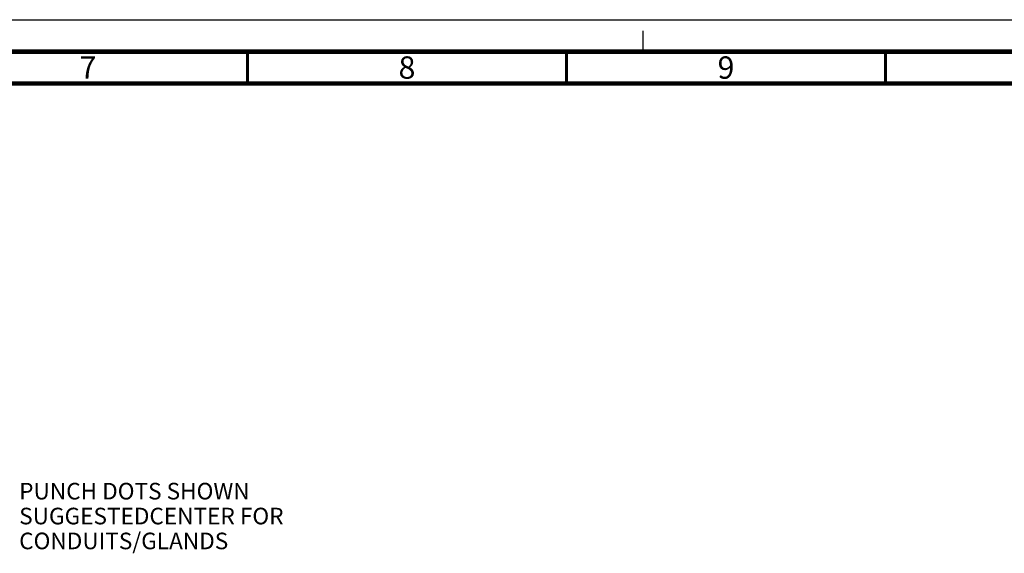
# Model space of a CAD drawing. Units: millimetres. Extents: x 0 to 594, y 0 to 420.
# Drawn here: x 311 to 466, y 336 to 420 of the extents above; entities that cross this region are included whole.
import ezdxf

# ---------------------------------------------------------------- set-up
doc = ezdxf.new("R2010")
doc.units = ezdxf.units.MM
doc.header["$LTSCALE"] = 32.67
doc.linetypes.add('DASHED', pattern=[0.2, 0.1, -0.1])
doc.layers.get('0').update_dxf_attribs({"linetype": 'CONTINUOUS'})
doc.styles.get("Standard").update_dxf_attribs({"font": 'myriadpro-light.otf'})

msp = doc.modelspace()

# ---------------------------------------------------------------- linework, layer by layer
at = {"color": 7, "linetype": 'CONTINUOUS'}
msp.add_line((0, 420), (594, 420), dxfattribs=at)
at = {"color": 7, "linetype": 'DASHED'}
msp.add_line((409, 415), (409, 420), dxfattribs=at)
at = {"color": 7, "linetype": 'CONTINUOUS'}
for points, const_width in [([(589, 415), (15, 415)], 0.7), ([(347, 410), (347, 415)], 0.5), ([(397, 410), (397, 415)], 0.5), ([(447, 410), (447, 415)], 0.5), ([(20, 410), (584, 410)], 0.7)]:
    msp.add_lwpolyline(points, dxfattribs=dict(at, const_width=const_width))

# ---------------------------------------------------------------- texts
at = {"color": 5, "linetype": 'CONTINUOUS', "line_spacing_factor": 0.9}
for s, insert, char_height, width, attachment_point in [('7', (322, 414.25), 3.5, 2.5316, 2), ('8', (372, 414.25), 3.5, 2.5316, 2), ('9', (422, 414.25), 3.5, 2.5316, 2), ('PUNCH DOTS SHOWN SUGGESTED\\PCENTER FOR CONDUITS/GLANDS', (311.22, 347.42), 2.6, 53.7265, 1)]:
    msp.add_mtext(s, dxfattribs=dict(at, insert=insert, char_height=char_height, width=width, attachment_point=attachment_point))

doc.saveas('drawing.dxf')
